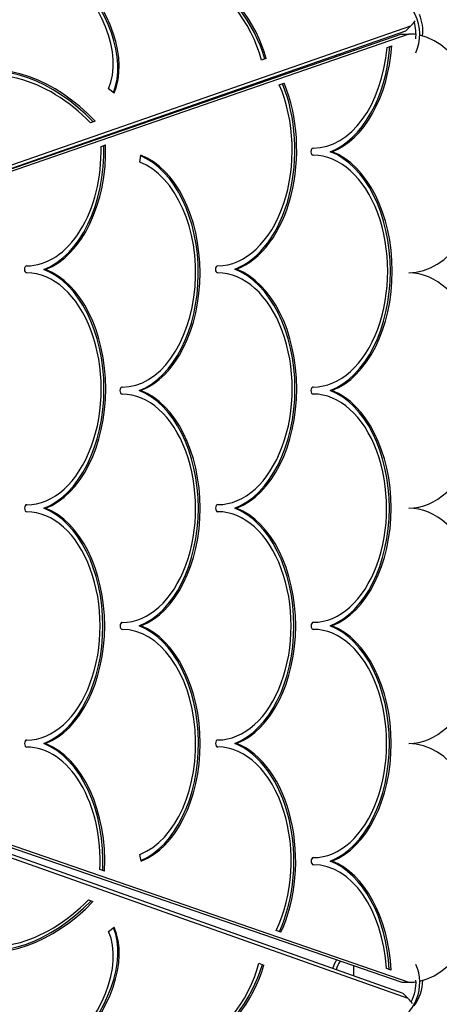
# Model space of a CAD drawing. Units: millimetres. Extents: x 221 to 18021, y 217 to 15017.
# Drawn here: x 7795 to 8152, y 7381 to 8218 of the extents above; entities that cross this region are included whole.
import ezdxf

# ---------------------------------------------------------------- set-up
doc = ezdxf.new("R2010")
doc.units = ezdxf.units.MM
for name, color, linetype in [('Widoczne (ISO)', 7, 'Continuous'), ('wymiary 100', 5, 'Continuous'), ('wymiary 100 strefy', 5, 'Continuous')]:
    doc.layers.add(name, color=color, linetype=linetype)
doc.styles.get("Standard").update_dxf_attribs({"font": 'arial.ttf'})
doc.dimstyles.new('FK_rzuty 100_m', dxfattribs={"dimscale": 100, "dimtxt": 2.5, "dimasz": 2.5, "dimexe": 1.25, "dimexo": 0.625, "dimtad": 1, "dimlfac": 0.001, "dimrnd": 0.01, "dimzin": 1, "dimdsep": 46, "dimtxsty": 'Standard', "dimblk": 'ARCHTICK', "dimcen": 2.5, "dimadec": 0, "dimazin": 0, "dimtfac": 1, "dimtmove": 0, "dimatfit": 3, "dimfxl": 1, "dimarcsym": 0})
doc.dimstyles.new('FK_rzuty 100_STREFY', dxfattribs={"dimscale": 100, "dimtxt": 4, "dimasz": 2.5, "dimexe": 1.25, "dimexo": 0.625, "dimgap": 1, "dimtad": 1, "dimdec": 1, "dimlfac": 0.001, "dimrnd": 0.01, "dimzin": 1, "dimdsep": 46, "dimtxsty": 'Standard', "dimblk": 'OBLIQUE', "dimcen": 2.5, "dimadec": 0, "dimazin": 0, "dimtfac": 1, "dimtdec": 1, "dimtmove": 0, "dimatfit": 3, "dimfxl": 1, "dimarcsym": 0})

# ---------------------------------------------------------------- blocks, each defined once
blk = doc.blocks.new('_Oblique')
at = {"color": 0, "linetype": 'ByBlock', "lineweight": -2}
blk.add_line((-0.5, -0.5), (0.5, 0.5), dxfattribs=at)
blk = doc.blocks.new('*D8')
at = {"layer": 'Defpoints', "color": 0, "transparency": 16777216}
for p in [(2477.5, 7804.22), (16546.12, 5724.74), (16546.12, 754.94)]:
    blk.add_point(p, dxfattribs=at)
at = {"layer": 'wymiary 100 strefy', "color": 0, "lineweight": -2, "transparency": 16777216}
for p, q in [((2477.5, 7741.72), (2477.5, 629.94)), ((16546.12, 5662.24), (16546.12, 629.94)), ((2477.5, 754.94), (16546.12, 754.94))]:
    blk.add_line(p, q, dxfattribs=at)
at = {"layer": 'wymiary 100 strefy', "color": 0, "lineweight": -2, "transparency": 16777216, "xscale": 250, "yscale": 250, "zscale": 250, "rotation": 180}
blk.add_blockref('_Oblique', (2477.5, 754.94), dxfattribs=at)
at = {"layer": 'wymiary 100 strefy', "color": 0, "lineweight": -2, "transparency": 16777216, "xscale": 250, "yscale": 250, "zscale": 250}
blk.add_blockref('_Oblique', (16546.12, 754.94), dxfattribs=at)
at = {"layer": 'wymiary 100 strefy', "color": 0, "transparency": 16777216, "insert": (9511.81, 1055.89), "char_height": 400, "attachment_point": 5}
blk.add_mtext('14.1 m', dxfattribs=at)
blk = doc.blocks.new('*D9')
at = {"layer": 'Defpoints', "color": 0, "transparency": 16777216}
for p in [(11526.26, 11222.33), (1213.51, 2043.23), (11526.26, 2043.23)]:
    blk.add_point(p, dxfattribs=at)
at = {"layer": 'wymiary 100 strefy', "color": 0, "lineweight": -2, "transparency": 16777216}
for p, q in [((11463.76, 11222.33), (1088.51, 11222.33)), ((1213.51, 11222.33), (1213.51, 2043.23)), ((11463.76, 2043.23), (1088.51, 2043.23))]:
    blk.add_line(p, q, dxfattribs=at)
at = {"layer": 'wymiary 100 strefy', "color": 0, "lineweight": -2, "transparency": 16777216, "xscale": 250, "yscale": 250, "zscale": 250}
for p, rotation in [((1213.51, 11222.33), 90), ((1213.51, 2043.23), 270)]:
    blk.add_blockref('_Oblique', p, dxfattribs=dict(at, rotation=rotation))
at = {"layer": 'wymiary 100 strefy', "color": 0, "transparency": 16777216, "insert": (909.28, 6632.78), "char_height": 400, "attachment_point": 5, "rotation": 90}
blk.add_mtext('9.2 m', dxfattribs=at)
blk = doc.blocks.new('_ArchTick')
at = {"color": 0, "linetype": 'ByBlock', "const_width": 0.15}
blk.add_lwpolyline([(-0.5, -0.5), (0.5, 0.5)], dxfattribs=at)
blk = doc.blocks.new('*D10')
at = {"layer": 'Defpoints', "color": 0, "transparency": 16777216}
for p in [(3456.87, 8054.72), (15409.36, 6138.93), (15409.36, 1427.02)]:
    blk.add_point(p, dxfattribs=at)
at = {"layer": 'wymiary 100', "color": 0, "lineweight": -2, "transparency": 16777216}
for p, q in [((3456.87, 7992.22), (3456.87, 1302.02)), ((15409.36, 6076.43), (15409.36, 1302.02)), ((3456.87, 1427.02), (15409.36, 1427.02))]:
    blk.add_line(p, q, dxfattribs=at)
at = {"layer": 'wymiary 100', "color": 0, "lineweight": -2, "transparency": 16777216, "xscale": 250, "yscale": 250, "zscale": 250, "rotation": 180}
blk.add_blockref('_ArchTick', (3456.87, 1427.02), dxfattribs=at)
at = {"layer": 'wymiary 100', "color": 0, "lineweight": -2, "transparency": 16777216, "xscale": 250, "yscale": 250, "zscale": 250}
blk.add_blockref('_ArchTick', (15409.36, 1427.02), dxfattribs=at)
at = {"layer": 'wymiary 100', "color": 0, "transparency": 16777216, "insert": (9433.12, 1617.16), "char_height": 250, "attachment_point": 5}
blk.add_mtext('11.95', dxfattribs=at)
blk = doc.blocks.new('*D11')
at = {"layer": 'Defpoints', "color": 0, "transparency": 16777216}
for p in [(11826.43, 9586.97), (2040.45, 3022.76), (10318.42, 3022.76)]:
    blk.add_point(p, dxfattribs=at)
at = {"layer": 'wymiary 100', "color": 0, "lineweight": -2, "transparency": 16777216}
for p, q in [((11763.93, 9586.97), (1915.45, 9586.97)), ((2040.45, 9586.97), (2040.45, 3022.76)), ((10255.92, 3022.76), (1915.45, 3022.76))]:
    blk.add_line(p, q, dxfattribs=at)
at = {"layer": 'wymiary 100', "color": 0, "lineweight": -2, "transparency": 16777216, "xscale": 250, "yscale": 250, "zscale": 250}
for p, rotation in [((2040.45, 9586.97), 90), ((2040.45, 3022.76), 270)]:
    blk.add_blockref('_ArchTick', p, dxfattribs=dict(at, rotation=rotation))
at = {"layer": 'wymiary 100', "color": 0, "transparency": 16777216, "insert": (1850.31, 6304.87), "char_height": 250, "attachment_point": 5, "rotation": 90}
blk.add_mtext('6.56', dxfattribs=at)

msp = doc.modelspace()

# ---------------------------------------------------------------- linework, layer by layer
at = {"layer": 'Widoczne (ISO)'}
for p, q in [((7004.699, 7822.019), (8128.067, 8212.938)), ((8123.648, 8208.543), (8128.067, 8212.938)), ((8126.188, 8205.944), (7007.209, 7819.204)), ((7495.828, 7990.069), (8123.648, 8208.543)), ((8120.06, 8205.943), (7549.646, 8008.797)), ((8120.06, 8205.943), (8126.188, 8205.944)), ((8079.415, 8191.895), (8079.415, 8193.15)), ((8107.748, 8194.449), (8111.742, 8195.829)), ((8005.127, 8185.123), (8000.939, 8183.593)), ((7875.614, 8155.784), (7870.867, 8159.279)), ((8016.167, 8162.797), (8020.2, 8164.19)), ((7859.501, 8131.902), (7855.644, 8130.492)), ((7864.664, 8110.434), (7868.493, 8111.758)), ((7897.525, 8097.075), (7898.448, 8102.9)), ((8059.448, 8105.931), (8060.98, 8105.931)), ((7815.844, 8005.884), (7817.376, 8005.884)), ((7978.259, 8005.962), (7979.791, 8005.963)), ((7896.954, 7902.9), (7898.486, 7902.9)), ((8059.428, 7902.909), (8060.96, 7902.909)), ((7815.824, 7802.862), (7817.356, 7802.862)), ((7978.239, 7802.94), (7979.771, 7802.94)), ((8125.813, 7386.103), (7004.593, 7783.138)), ((7007.215, 7786.254), (8126.342, 7399.944)), ((7050.012, 7769.364), (8120.214, 7399.943)), ((8121.418, 7390.522), (7112.057, 7747.947)), ((7896.993, 7702.9), (7898.525, 7702.9)), ((8059.408, 7702.931), (8060.94, 7702.931)), ((7815.804, 7602.884), (7817.336, 7602.884)), ((7978.22, 7602.962), (7979.752, 7602.963)), ((7898.563, 7502.9), (7897.638, 7508.725)), ((8059.447, 7502.931), (8060.979, 7502.931)), ((7867.481, 7494.421), (7863.678, 7495.734)), ((7853.844, 7470.032), (7857.694, 7468.602)), ((7871.037, 7443.279), (7875.803, 7446.748)), ((8017.571, 7442.612), (8013.446, 7444.036)), ((7998.848, 7416.14), (8003.027, 7414.587)), ((8079.415, 7405.396), (8079.415, 7414.026)), ((8111.176, 7410.301), (8107.235, 7411.661)), ((8120.214, 7399.943), (8126.342, 7399.944)), ((8121.418, 7390.522), (8125.813, 7386.103))]:
    msp.add_line(p, q, dxfattribs=at)
for centre, radius, start, end in [((8097.556, 8205.719), 38.05, 335.517315, 76.55547), ((8100.137, 8208.299), 38.05, 353.93092, 22.006008), ((8097.556, 8205.719), 34.85, 353.50788, 17.136807), ((8097.556, 8205.719), 38.05, 208.119264, 209.880334), ((8097.556, 8205.719), 34.85, 208.947094, 210.887023), ((8100.137, 8208.299), 38.05, 210.550634, 212.338231), ((8097.556, 7399.719), 38.05, 149.426427, 161.560429), ((8097.556, 7399.719), 34.85, 148.351119, 161.657773), ((8097.556, 7399.719), 38.05, 292.629421, 23.936217), ((8097.556, 7399.719), 34.85, 332.023052, 3.628119), ((8100.137, 7402.299), 38.05, 324.125812, 358.993314)]:
    msp.add_arc(centre, radius, start, end, dxfattribs=at)
for centre, major_axis, ratio, start_param, end_param in [((7794.126, 8215.777), (-72.633, 73.03), 0.6269271, 3.3835377, 6.0412402), ((7794.126, 8215.777), (68.402, -68.776), 0.6269271, 0.2419451, 3.1415927), ((7793.022, 8214.678), (-72.633, 73.03), 0.6269271, 3.406967, 6.0412402), ((7922.469, 8200.268), (-68.402, 68.776), 0.6269271, 3.9476319, 6.2831853), ((7921.364, 8199.17), (-72.633, 73.03), 0.6269271, 3.9854015, 6.0412402), ((7922.469, 8200.268), (-72.633, 73.03), 0.6269271, 3.9779584, 6.0412402), ((8048.734, 8292.704), (79.332, -79.766), 0.6269271, 0, 0.0801281), ((8126.207, 8104.444), (-0.019, 101.5), 0.6428383, 6.1877482, 6.2831853), ((8126.207, 8104.444), (0.019, -101.5), 0.6428383, 0, 2.9968818), ((8044.979, 8207.428), (0.019, -98.5), 0.6428383, 0, 1.4385177), ((8043.447, 8207.428), (0.02, -104.5), 0.6428383, 0.2401939, 1.4542182), ((8044.979, 8207.428), (0.02, -104.5), 0.6428383, 0.2401939, 1.459448), ((7809.777, 8088.189), (-72.633, 73.03), 0.6269271, 4.6797646, 6.0412402), ((7810.882, 8089.288), (-72.633, 73.03), 0.6269271, 4.6728524, 6.0412402), ((7810.882, 8089.288), (-68.402, 68.776), 0.6269271, 4.6881525, 6.2831853), ((7963.791, 8107.46), (0.019, -98.5), 0.6428383, 0, 2.1672299), ((7962.259, 8107.459), (0.02, -104.5), 0.6428383, 0.2401939, 2.1392671), ((7963.791, 8107.46), (0.02, -104.5), 0.6428383, 0.2401939, 2.1445345), ((7801.375, 8107.381), (0.019, -98.5), 0.6428383, 0, 1.6016726), ((7799.843, 8107.381), (0.02, -104.5), 0.6428383, 0.2401939, 1.6075382), ((7801.375, 8107.381), (0.02, -104.5), 0.6428383, 0.2401939, 1.6125621), ((7881.071, 8002.897), (-0.02, 103), 0.6428383, 3.3835377, 6.0187745), ((7882.603, 8002.897), (-0.02, 103), 0.6428383, 3.3835377, 6.0412402), ((8044.999, 8105.928), (0.001, -3), 0.6428383, 3.1415927, 6.2831853), ((8045.018, 8004.428), (0.019, -98.5), 0.6428383, 0, 3.1415927), ((8043.486, 8004.428), (-0.02, 104.5), 0.6428383, 3.3808866, 6.0429914), ((8045.018, 8004.428), (-0.02, 104.5), 0.6428383, 3.3808866, 6.0429914), ((7882.603, 8002.897), (0.019, -97), 0.6428383, 0, 2.8996476), ((7801.395, 8005.881), (0.001, -3), 0.6428383, 3.1415927, 6.2831853), ((7963.81, 8005.96), (0.001, -3), 0.6428383, 3.1415927, 6.2831853), ((7801.414, 7904.381), (0.019, -98.5), 0.6428383, 0, 3.1415927), ((7799.882, 7904.381), (-0.02, 104.5), 0.6428383, 3.3808866, 6.0429914), ((7801.414, 7904.381), (-0.02, 104.5), 0.6428383, 3.3808866, 6.0429914), ((7963.83, 7904.46), (0.019, -98.5), 0.6428383, 0, 3.1415927), ((7962.298, 7904.459), (-0.02, 104.5), 0.6428383, 3.3808866, 6.0429914), ((7963.83, 7904.46), (-0.02, 104.5), 0.6428383, 3.3808866, 6.0429914), ((8126.246, 7902.944), (0.019, -100), 0.6428383, 0, 3.1415927), ((7882.622, 7902.897), (0.001, -3), 0.6428383, 3.1415927, 6.2831853), ((7882.642, 7802.897), (0.019, -97), 0.6428383, 0, 3.1415927), ((7881.11, 7802.897), (-0.02, 103), 0.6428383, 3.3835377, 6.0412402), ((7882.642, 7802.897), (-0.02, 103), 0.6428383, 3.3835377, 6.0412402), ((8045.038, 7902.928), (0.001, -3), 0.6428383, 3.1415927, 6.2831853), ((8045.057, 7802.928), (0.019, -97), 0.6428383, 0, 3.1415927), ((8043.525, 7802.928), (-0.02, 103), 0.6428383, 3.3835377, 6.0403369), ((8045.057, 7802.928), (-0.02, 103), 0.6428383, 3.3835377, 6.0403369), ((7801.434, 7802.881), (0.001, -3), 0.6428383, 3.1415927, 6.2831853), ((7801.453, 7702.881), (0.019, -97), 0.6428383, 0, 3.1415927), ((7799.921, 7702.881), (-0.02, 103), 0.6428383, 3.3835377, 6.0403369), ((7801.453, 7702.881), (-0.02, 103), 0.6428383, 3.3835377, 6.0403369), ((7963.849, 7802.96), (0.001, -3), 0.6428383, 3.1415927, 6.2831853), ((7963.869, 7702.96), (0.019, -97), 0.6428383, 0, 3.1415927), ((7962.337, 7702.959), (-0.02, 103), 0.6428383, 3.3835377, 6.0403369), ((7963.869, 7702.96), (-0.02, 103), 0.6428383, 3.3835377, 6.0403369), ((8126.284, 7702.944), (0.019, -100), 0.6428383, 0, 3.1415927), ((7882.661, 7702.897), (0.001, -3), 0.6428383, 3.1415927, 6.2831853), ((7882.68, 7602.897), (0.019, -97), 0.6428383, 0.2419451, 3.1415927), ((7881.148, 7602.897), (-0.02, 103), 0.6428383, 3.4060035, 6.0412402), ((7882.68, 7602.897), (-0.02, 103), 0.6428383, 3.3835377, 6.0412402), ((8045.076, 7702.928), (0.001, -3), 0.6428383, 3.1415927, 6.2831853), ((8045.096, 7602.928), (0.019, -97), 0.6428383, 0, 3.1415927), ((8043.564, 7602.928), (-0.02, 103), 0.6428383, 3.3835377, 6.0412402), ((8045.096, 7602.928), (-0.02, 103), 0.6428383, 3.3835377, 6.0412402), ((7801.472, 7602.881), (0.001, -3), 0.6428383, 3.1415927, 6.2831853), ((7801.492, 7502.881), (-0.019, 97), 0.6428383, 4.638513, 6.2831853), ((7799.959, 7502.881), (-0.02, 103), 0.6428383, 4.6350985, 6.0412402), ((7801.492, 7502.881), (-0.02, 103), 0.6428383, 4.6300346, 6.0412402), ((7963.888, 7602.96), (0.001, -3), 0.6428383, 3.1415927, 6.2831853), ((7963.907, 7502.96), (-0.019, 97), 0.6428383, 4.059405, 6.2831853), ((7962.375, 7502.959), (-0.02, 103), 0.6428383, 4.0917302, 6.0412402), ((7963.907, 7502.96), (-0.02, 103), 0.6428383, 4.0862737, 6.0412402), ((8126.323, 7501.444), (0.019, -101.5), 0.6428383, 0.1421428, 3.1415927), ((8045.115, 7502.928), (0.001, -3), 0.6428383, 3.1415927, 6.2831853), ((8045.134, 7402.928), (-0.019, 97), 0.6428383, 4.8024146, 6.2831853), ((8043.602, 7402.928), (-0.02, 103), 0.6428383, 4.7891413, 6.0412402), ((8045.134, 7402.928), (-0.02, 103), 0.6428383, 4.7839033, 6.0412402), ((7809.307, 7511.48), (-68.776, -68.402), 0.6269271, 0, 1.5950328), ((7808.208, 7512.584), (-73.03, -72.633), 0.6269271, 0.2419451, 1.6034207), ((7809.307, 7511.48), (-73.03, -72.633), 0.6269271, 0.2419451, 1.6103329), ((7793.99, 7387.199), (-68.776, -68.402), 0.6269271, 0, 2.8996476), ((7792.891, 7388.304), (73.03, 72.633), 0.6269271, 3.384441, 6.0178109), ((7793.99, 7387.199), (73.03, 72.633), 0.6269271, 3.384441, 6.0412402), ((7920.287, 7399.893), (-68.776, -68.402), 0.6269271, 0, 2.3355534), ((7919.189, 7400.997), (-73.03, -72.633), 0.6269271, 0.2419451, 2.2977838), ((7920.287, 7399.893), (-73.03, -72.633), 0.6269271, 0.2419451, 2.3052269), ((8126.323, 7501.444), (0.019, -101.5), 0.6428383, 0, 0.0929712), ((8037.185, 7297.956), (88.629, 88.147), 0.6269271, 6.2110847, 6.2831853)]:
    msp.add_ellipse(centre, major_axis=major_axis, ratio=ratio, start_param=start_param, end_param=end_param, dxfattribs=at)

# ---------------------------------------------------------------- dimensions: what is measured, and where the dimension line sits
at = {"layer": 'wymiary 100'}
dim = msp.add_linear_dim(base=(2040.455, 3022.763), p1=(11826.433, 9586.97), p2=(10318.415, 3022.763), angle=90, dimstyle='FK_rzuty 100_m', dxfattribs=at)
dim.commit()
dim.dimension.update_dxf_attribs({"geometry": '*D11', "text_midpoint": (1850.312, 6304.866)})
dim = msp.add_linear_dim(base=(15409.36, 1427.02), p1=(3456.871, 8054.719), p2=(15409.36, 6138.929), dimstyle='FK_rzuty 100_m', dxfattribs=at)
dim.commit()
dim.dimension.update_dxf_attribs({"geometry": '*D10', "text_midpoint": (9433.116, 1617.163)})
at = {"layer": 'wymiary 100 strefy'}
dim = msp.add_linear_dim(base=(1213.511, 2043.226), p1=(11526.258, 11222.331), p2=(11526.258, 2043.226), angle=90, dimstyle='FK_rzuty 100_STREFY', override={"dimpost": ' m'}, dxfattribs=at)
dim.commit()
dim.dimension.update_dxf_attribs({"geometry": '*D9', "text_midpoint": (909.282, 6632.778)})
dim = msp.add_linear_dim(base=(16546.124, 754.937), p1=(2477.498, 7804.219), p2=(16546.124, 5724.74), dimstyle='FK_rzuty 100_STREFY', override={"dimpost": ' m'}, dxfattribs=at)
dim.commit()
dim.dimension.update_dxf_attribs({"geometry": '*D8', "text_midpoint": (9511.811, 1055.892)})

doc.saveas('drawing.dxf')
